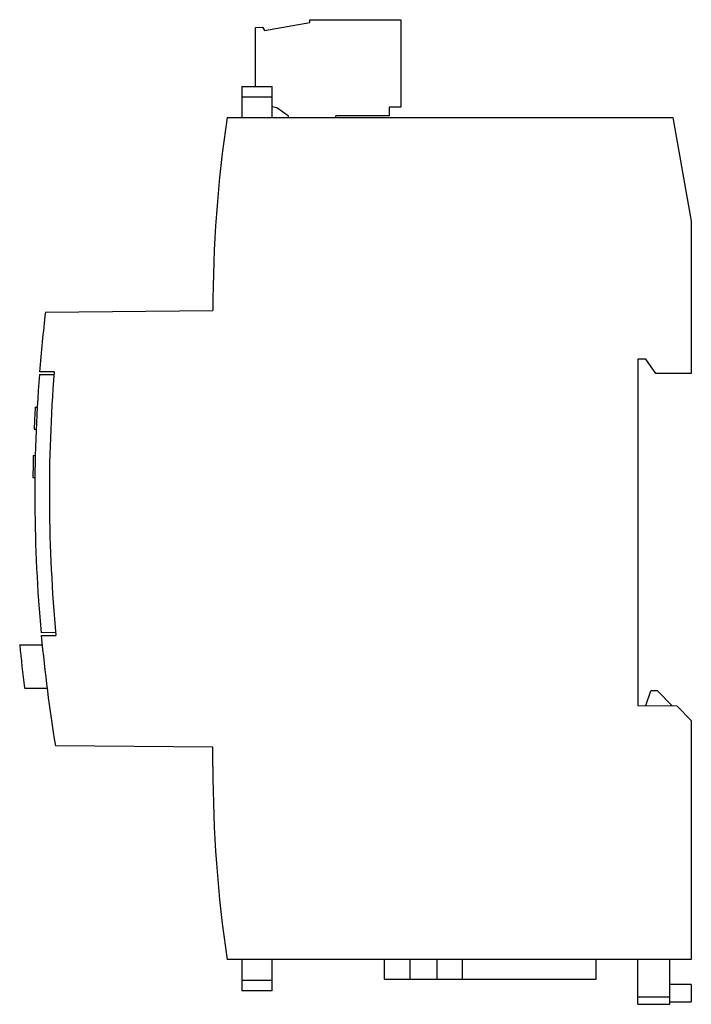
# Model space of a CAD drawing. Units: millimetres. Extents: x 10 to 79, y 11 to 113.
import ezdxf

# ---------------------------------------------------------------- set-up
doc = ezdxf.new("R2010")
doc.units = ezdxf.units.MM
doc.header["$LTSCALE"] = 8.064578
doc.layers.get('0').update_dxf_attribs({"linetype": 'CONTINUOUS'})

msp = doc.modelspace()

# ---------------------------------------------------------------- linework, layer by layer
at = {"color": 7}
for p, q in [((34.18, 111.77), (34.93, 111.8)), ((34.18, 105.71), (34.18, 111.77)), ((34.93, 111.8), (35.12, 111.46)), ((35.12, 111.46), (39.78, 112.28)), ((39.78, 112.28), (39.78, 112.58)), ((39.78, 112.58), (49.18, 112.58)), ((49.18, 112.58), (49.18, 103.55)), ((32.8, 105.71), (32.8, 102.51)), ((32.8, 105.71), (35.9, 105.71)), ((35.9, 102.51), (35.9, 105.71)), ((35.9, 104.61), (32.8, 104.61)), ((36.38, 103.51), (35.9, 103.6)), ((37.56, 102.68), (36.38, 103.51)), ((47.98, 103.55), (47.98, 102.68)), ((49.18, 103.55), (47.98, 103.55)), ((31.27, 102.51), (77.21, 102.51)), ((37.56, 102.68), (37.56, 102.51)), ((42.48, 102.51), (42.48, 102.68)), ((47.98, 102.68), (42.48, 102.68)), ((77.21, 102.51), (79.1, 91.81)), ((79.1, 91.81), (79.1, 76.11)), ((12.54, 82.45), (29.8, 82.6)), ((74.4, 77.61), (73.6, 77.61)), ((73.6, 77.61), (73.6, 41.91)), ((75.45, 76.11), (74.4, 77.61)), ((13.44, 76.28), (11.94, 76.29)), ((11.92, 76.03), (13.42, 76)), ((79.1, 76.11), (75.45, 76.11)), ((11.49, 72.66), (11.7, 72.66)), ((11.38, 70.39), (11.6, 70.39)), ((11.29, 67.66), (11.5, 67.66)), ((11.26, 65.39), (11.47, 65.39)), ((13.6, 49.41), (12.09, 49.38)), ((12.12, 49.12), (13.62, 49.13)), ((9.89, 48.15), (12.22, 48.15)), ((10.39, 43.7), (12.72, 43.7)), ((74.4, 41.91), (74.94, 43.41)), ((75.6, 43.41), (74.94, 43.41)), ((75.6, 43.41), (77.13, 41.87)), ((73.6, 41.91), (77.6, 41.87)), ((77.6, 41.87), (79.1, 40.36)), ((79.1, 40.36), (79.1, 15.71)), ((29.8, 37.61), (13.57, 37.75)), ((29.8, 35.61), (29.8, 37.61)), ((79.1, 15.71), (31.27, 15.71)), ((32.8, 15.71), (32.8, 12.51)), ((35.9, 12.51), (35.9, 15.71)), ((47.5, 13.71), (47.5, 15.71)), ((50.1, 15.71), (50.1, 13.71)), ((52.9, 13.71), (52.9, 15.71)), ((55.5, 15.71), (55.5, 13.71)), ((69.3, 13.71), (69.3, 15.71)), ((73.6, 11.11), (73.6, 15.71)), ((76.9, 11.11), (76.9, 15.71)), ((32.8, 13.61), (35.9, 13.61)), ((47.5, 13.71), (69.3, 13.71)), ((35.9, 12.51), (32.8, 12.51)), ((79.1, 13.15), (76.9, 13.15)), ((79.1, 13.15), (79.1, 11.36)), ((73.6, 11.87), (76.9, 11.87)), ((76.9, 11.36), (79.1, 11.36)), ((73.6, 11.11), (76.9, 11.11))]:
    msp.add_line(p, q, dxfattribs=at)
for centre, radius, start, end in [((164.9, 82.61), 135.1, 171.5299, 180.0034), ((171.45, 63.75), 160, 173.2911, 175.5054), ((171.45, 63.75), 158.5, 175.4675, 185.2942), ((171.45, 63.75), 160, 175.5999, 185.1545), ((171.45, 63.8), 160.2, 176.8315, 177.6421), ((171.45, 63.8), 160.2, 178.6193, 179.4291), ((171.45, 63.75), 160, 185.2491, 189.3521), ((171.45, 63.73), 162.3, 185.5063, 187.0869), ((164.9, 35.61), 135.1, 180, 188.4704)]:
    msp.add_arc(centre, radius, start, end, dxfattribs=at)

doc.saveas('drawing.dxf')
